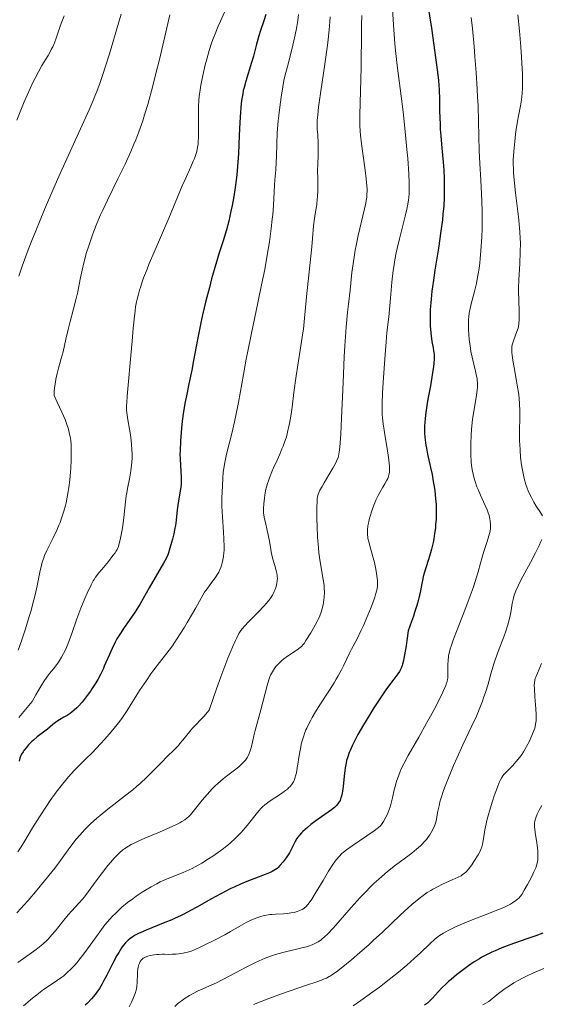
# Model space of a CAD drawing. Units: metres. Extents: x 661330 to 663326, y 4760406 to 4762330.
# Drawn here: x 661726 to 661836, y 4761296 to 4761504 of the extents above; entities that cross this region are included whole.
import ezdxf

# ---------------------------------------------------------------- set-up
doc = ezdxf.new("R2010")
doc.units = ezdxf.units.M
doc.header["$MEASUREMENT"] = 0
doc.layers.add('Curva de nivel directora', color=30, linetype='Continuous', lineweight=30)
doc.layers.add('Curva de nivel intermedia', color=30, linetype='Continuous', lineweight=0)

msp = doc.modelspace()

# ---------------------------------------------------------------- linework, layer by layer
at = {"layer": 'Curva de nivel directora', "color": 30, "linetype": 'Continuous', "lineweight": 30, "flags": 128}
for points, elevation in [([(661811.96, 4761510.14), (661813.18, 4761502.23), (661813.72, 4761498.64), (661814.29, 4761494.48), (661814.54, 4761492.4), (661814.65, 4761491.23), (661814.8, 4761489.22), (661814.87, 4761487.19), (661814.91, 4761484.67), (661814.94, 4761483.46), (661815, 4761481.83), (661815.05, 4761480.96), (661815.15, 4761479.53), (661815.38, 4761476.94), (661815.66, 4761474.01), (661815.79, 4761472.33), (661815.88, 4761470.5), (661815.9, 4761469.54), (661815.9, 4761467.5), (661815.87, 4761466.43), (661815.78, 4761464.77), (661815.63, 4761463.04), (661815.51, 4761461.85), (661815.2, 4761459.44), (661814.66, 4761455.81), (661813.92, 4761451.2), (661813.6, 4761449.1), (661813.4, 4761447.66), (661813.29, 4761446.76), (661813.11, 4761445.1), (661813.04, 4761444.34), (661812.94, 4761442.92), (661812.9, 4761441.64), (661812.89, 4761440.86)], 1625), ([(661778.24, 4761505.16), (661777.81, 4761503.81), (661777.14, 4761501.75), (661776.8, 4761500.63)], 1600), ([(661776.8, 4761500.63), (661776.3, 4761498.84), (661775.62, 4761496.31), (661775.24, 4761495.01), (661774.02, 4761491.08), (661773.66, 4761489.75), (661773.5, 4761489.07), (661773.37, 4761488.39), (661773.14, 4761487), (661772.97, 4761485.54), (661772.89, 4761484.52), (661772.76, 4761482.34), (661772.64, 4761479.64), (661772.48, 4761475.84), (661772.36, 4761473.98), (661772.29, 4761473.07), (661772.12, 4761471.34), (661771.92, 4761469.7), (661771.77, 4761468.66), (661771.47, 4761466.74), (661771.13, 4761464.81), (661770.9, 4761463.65), (661770.43, 4761461.56), (661769.94, 4761459.68), (661769.7, 4761458.81), (661769.32, 4761457.61), (661768.4, 4761454.89), (661767.68, 4761452.5), (661766.82, 4761449.39), (661766.34, 4761447.58), (661765.61, 4761444.71), (661764.91, 4761441.81), (661764.6, 4761440.41), (661764.31, 4761439.07), (661763.81, 4761436.57), (661763, 4761432.12), (661762.62, 4761430.1), (661762.03, 4761427.22), (661761.5, 4761424.69), (661761.25, 4761423.41), (661760.91, 4761421.42), (661760.62, 4761419.33), (661760.46, 4761417.91), (661760.29, 4761416.04), (661760.23, 4761415.13), (661760.15, 4761413.19), (661760.14, 4761412.3), (661760.15, 4761411.47), (661760.22, 4761409.99), (661760.39, 4761407.56), (661760.4, 4761406.51), (661760.37, 4761406.01), (661760.26, 4761405.04), (661759.73, 4761402.16), (661759.54, 4761400.63), (661759.32, 4761398.47), (661759.16, 4761397.33), (661759.06, 4761396.75), (661758.83, 4761395.6), (661758.56, 4761394.48), (661758.38, 4761393.78), (661758.03, 4761392.56), (661757.72, 4761391.6), (661757.56, 4761391.18), (661757.27, 4761390.55), (661756.66, 4761389.4), (661753.63, 4761384.2), (661751.73, 4761380.82), (661751.05, 4761379.7), (661750.68, 4761379.13), (661749.42, 4761377.31), (661748.23, 4761375.61), (661747.64, 4761374.74), (661746.83, 4761373.42), (661746.47, 4761372.75), (661745.81, 4761371.43), (661745.23, 4761370.13), (661744.52, 4761368.45), (661744.17, 4761367.65), (661743.9, 4761367.06), (661743.35, 4761365.93), (661742.78, 4761364.86), (661742.38, 4761364.17), (661741.55, 4761362.86), (661741.23, 4761362.38), (661740.57, 4761361.46), (661739.91, 4761360.61), (661739.47, 4761360.09), (661738.65, 4761359.17), (661738.36, 4761358.88), (661737.82, 4761358.37), (661737.31, 4761357.94), (661736.99, 4761357.7), (661736.36, 4761357.29), (661735.66, 4761356.89), (661734.69, 4761356.33), (661734.16, 4761355.98), (661733.32, 4761355.35), (661732.15, 4761354.4), (661731.59, 4761353.94), (661730.03, 4761352.75)], 1600), ([(661812.89, 4761440.86), (661812.94, 4761439.43), (661812.99, 4761438.7), (661813.13, 4761437.36), (661813.31, 4761436.18), (661813.55, 4761434.82), (661813.65, 4761434.21), (661813.74, 4761433.45), (661813.76, 4761433.08), (661813.77, 4761432.49), (661813.71, 4761431.5), (661813.65, 4761430.91), (661813.44, 4761429.52), (661812.96, 4761426.79), (661812.46, 4761424.02), (661812.23, 4761422.63), (661811.95, 4761420.68), (661811.85, 4761419.79), (661811.8, 4761419.24), (661811.74, 4761418.21), (661811.73, 4761417.73), (661811.74, 4761416.81), (661811.79, 4761415.95), (661811.85, 4761415.38), (661812, 4761414.28), (661812.12, 4761413.65), (661812.38, 4761412.36), (661813, 4761409.58), (661813.32, 4761408.07), (661813.59, 4761406.64), (661813.72, 4761405.89), (661813.89, 4761404.75), (661814.08, 4761402.97), (661814.16, 4761401.76), (661814.19, 4761401.15), (661814.2, 4761400.23), (661814.19, 4761399.31), (661814.16, 4761398.69), (661814.08, 4761397.47), (661814.02, 4761396.86), (661813.87, 4761395.67), (661813.68, 4761394.51), (661813.53, 4761393.77), (661813.21, 4761392.35), (661813, 4761391.61), (661812.57, 4761390.2), (661812, 4761388.41), (661811.73, 4761387.51), (661811.48, 4761386.59), (661811.37, 4761386.11), (661811.18, 4761385.1), (661810.89, 4761383.57), (661810.7, 4761382.68), (661810.31, 4761381.14), (661810.06, 4761380.26), (661809.65, 4761378.96), (661809.41, 4761378.24), (661809, 4761377.09), (661808.25, 4761375.16), (661808.01, 4761373.1), (661807.85, 4761371.94), (661807.54, 4761370.05), (661807.39, 4761369.29), (661807.29, 4761368.85), (661807.09, 4761368.1), (661806.99, 4761367.79), (661806.78, 4761367.25), (661806.57, 4761366.8), (661806.43, 4761366.55), (661806.13, 4761366.09), (661805.28, 4761364.92), (661803.74, 4761362.86), (661802.72, 4761361.39), (661801.07, 4761358.88), (661800.19, 4761357.48), (661798.88, 4761355.32), (661797.69, 4761353.25), (661797.17, 4761352.3), (661796.72, 4761351.42), (661796.46, 4761350.89), (661796.02, 4761349.89), (661795.84, 4761349.43), (661795.53, 4761348.57), (661795.3, 4761347.77), (661795.17, 4761347.25), (661794.98, 4761346.23), (661794.9, 4761345.65), (661794.76, 4761344.47), (661794.56, 4761342.26), (661794.44, 4761341.32), (661794.38, 4761340.92), (661794.22, 4761340.24), (661794.03, 4761339.68), (661793.9, 4761339.37), (661793.59, 4761338.84), (661793.25, 4761338.38), (661793.05, 4761338.16), (661792.72, 4761337.83), (661792.1, 4761337.34), (661789.28, 4761335.43), (661788.77, 4761335.06)], 1625), ([(661730.03, 4761352.75), (661729.26, 4761352.1), (661728.9, 4761351.77), (661728.19, 4761351.05), (661727.68, 4761350.47), (661727.22, 4761349.9), (661727.02, 4761349.62), (661726.7, 4761349.11), (661726.56, 4761348.83), (661726.37, 4761348.3), (661726.19, 4761347.61)], 1600), ([(661788.77, 4761335.06), (661787.75, 4761334.26), (661787.01, 4761333.65), (661786.05, 4761332.79), (661785.79, 4761332.53), (661785.35, 4761332.04), (661785, 4761331.59), (661784.8, 4761331.29), (661784.46, 4761330.7), (661784.1, 4761329.97), (661783.55, 4761328.88), (661783.22, 4761328.28), (661782.82, 4761327.66), (661782.53, 4761327.23), (661781.92, 4761326.41), (661781.23, 4761325.6), (661780.83, 4761325.2), (661780.62, 4761325.02), (661780.27, 4761324.77), (661779.61, 4761324.39), (661779.18, 4761324.18), (661778.1, 4761323.72), (661776.65, 4761323.16), (661774.26, 4761322.23), (661772.93, 4761321.68), (661771.55, 4761321.07), (661770.84, 4761320.75), (661769.78, 4761320.23), (661768.73, 4761319.68), (661766.62, 4761318.51), (661763.81, 4761316.9), (661762.39, 4761316.11), (661760.95, 4761315.35), (661760.23, 4761315), (661759.13, 4761314.49), (661758.4, 4761314.18), (661756.96, 4761313.58), (661752.97, 4761312), (661751.85, 4761311.52), (661751.35, 4761311.28), (661750.67, 4761310.92), (661750.26, 4761310.67), (661749.54, 4761310.17), (661749.22, 4761309.91), (661748.64, 4761309.35), (661748.13, 4761308.74), (661747.82, 4761308.29), (661747.2, 4761307.3), (661746.84, 4761306.67), (661746.11, 4761305.3), (661744.68, 4761302.47), (661744.02, 4761301.21), (661743.71, 4761300.66), (661743.14, 4761299.7), (661742.6, 4761298.89), (661742.24, 4761298.41), (661741.49, 4761297.52), (661740.63, 4761296.62), (661740.15, 4761296.16)], 1625), ([(661836.7, 4761311.38), (661835.23, 4761310.82), (661833.09, 4761310.07), (661829.72, 4761308.89), (661828.08, 4761308.27), (661826.62, 4761307.66), (661825.94, 4761307.36), (661824.67, 4761306.72), (661823.86, 4761306.27), (661823.32, 4761305.96), (661822.24, 4761305.28), (661820.99, 4761304.44), (661819.31, 4761303.21), (661818.5, 4761302.57), (661817.34, 4761301.61), (661816.81, 4761301.14), (661816.31, 4761300.69), (661815.42, 4761299.81), (661814.64, 4761298.99), (661813.39, 4761297.63), (661812.71, 4761296.94), (661812.36, 4761296.62), (661811.76, 4761296.15)], 1650)]:
    msp.add_lwpolyline(points, dxfattribs=dict(at, elevation=elevation))
at = {"layer": 'Curva de nivel intermedia', "color": 30, "linetype": 'Continuous', "lineweight": 0, "flags": 128}
for points, elevation in [([(661804.9, 4761507.34), (661805.25, 4761501.93), (661805.49, 4761499.02), (661805.64, 4761497.51), (661805.99, 4761494.4), (661806.79, 4761487.91), (661807.2, 4761484.61), (661807.73, 4761479.73), (661808.02, 4761476.67), (661808.18, 4761474.78), (661808.41, 4761471.52), (661808.5, 4761469.62), (661808.51, 4761468.81), (661808.49, 4761467.84), (661808.47, 4761467.39), (661808.39, 4761466.53), (661808.32, 4761465.96), (661808.12, 4761464.79), (661807.98, 4761464.09), (661807.63, 4761462.58), (661806.42, 4761457.8), (661805.95, 4761455.8), (661805.75, 4761454.84), (661805.47, 4761453.38), (661805.24, 4761451.89), (661805.13, 4761451.11), (661804.86, 4761448.65), (661804.56, 4761445.27), (661804.41, 4761443.65), (661804.17, 4761441.36), (661803.81, 4761438.06), (661803.62, 4761436.06), (661803.33, 4761432.5), (661802.99, 4761427.51), (661802.87, 4761425.32), (661802.78, 4761423.01), (661802.77, 4761422.04), (661802.81, 4761420.73), (661802.86, 4761420.09), (661803, 4761418.76), (661803.34, 4761416.53), (661803.87, 4761413.49), (661804.09, 4761412.15), (661804.3, 4761410.57), (661804.36, 4761409.76), (661804.37, 4761409.3), (661804.36, 4761409.03), (661804.31, 4761408.52), (661804.22, 4761408.01), (661804.15, 4761407.76), (661803.97, 4761407.26), (661803.81, 4761406.9), (661803.38, 4761406.11), (661802.96, 4761405.41), (661802.32, 4761404.31), (661801.98, 4761403.7), (661801.47, 4761402.7), (661801.23, 4761402.16), (661801.01, 4761401.61), (661800.6, 4761400.46), (661800.26, 4761399.32), (661800.07, 4761398.58), (661799.96, 4761398.11), (661799.79, 4761397.25), (661799.69, 4761396.43), (661799.67, 4761396.06), (661799.68, 4761395.37), (661799.74, 4761394.91), (661799.79, 4761394.6), (661799.95, 4761393.92), (661800.32, 4761392.58), (661800.91, 4761390.56), (661801.17, 4761389.54), (661801.48, 4761388.12)], 1620), ([(661735.7, 4761504.86), (661734.89, 4761502.64), (661734.02, 4761500.15), (661733.66, 4761499.18), (661733.28, 4761498.29), (661733.06, 4761497.86), (661732.83, 4761497.42), (661732.3, 4761496.5), (661731.01, 4761494.37), (661730.26, 4761493.07), (661729.55, 4761491.72), (661729.16, 4761490.92), (661728.5, 4761489.5), (661727.29, 4761486.71), (661725.74, 4761482.87)], 1580), ([(661747.76, 4761505.21), (661747.15, 4761503.29), (661745.23, 4761496.83), (661744.38, 4761494.05), (661743.94, 4761492.72), (661743.28, 4761490.77), (661742.57, 4761488.87), (661742.2, 4761487.93), (661741.82, 4761487), (661740.98, 4761485.05), (661737.3, 4761477), (661734.87, 4761471.6), (661733.55, 4761468.6), (661731.56, 4761463.99), (661729.69, 4761459.52), (661728.86, 4761457.44), (661728.12, 4761455.5), (661726.85, 4761452.02), (661726.12, 4761449.95)], 1585), ([(661757.97, 4761505.05), (661755.87, 4761495.91), (661755, 4761492.37), (661754.42, 4761490.11), (661753.34, 4761486.17), (661752.68, 4761483.94), (661752.27, 4761482.7), (661752, 4761481.93), (661751.44, 4761480.4), (661750.79, 4761478.72), (661750.41, 4761477.79), (661749.76, 4761476.26), (661748.54, 4761473.58), (661747.02, 4761470.44), (661744.84, 4761465.98), (661743.84, 4761463.88), (661743.4, 4761462.89), (661742.62, 4761461.07), (661741.96, 4761459.43), (661741.58, 4761458.42), (661740.94, 4761456.58), (661740.36, 4761454.71), (661740.03, 4761453.53), (661739.84, 4761452.76), (661739.48, 4761451.19), (661739.1, 4761449.32), (661738.56, 4761446.65), (661738.24, 4761445.24), (661737.69, 4761443.04), (661736.9, 4761440.1), (661736.54, 4761438.69), (661736.07, 4761436.68), (661735.46, 4761434.01), (661735.09, 4761432.58), (661734.5, 4761430.5), (661734.21, 4761429.38), (661733.95, 4761428.21), (661733.84, 4761427.61), (661733.67, 4761426.37), (661733.61, 4761425.73), (661733.58, 4761424.75), (661734.24, 4761423.39), (661735.23, 4761421.23), (661735.9, 4761419.67), (661736.2, 4761418.87), (661736.59, 4761417.65), (661736.86, 4761416.62), (661736.96, 4761416.1), (661737.08, 4761415.28), (661737.16, 4761414.33), (661737.18, 4761413.78), (661737.19, 4761412.07), (661737.17, 4761411.09), (661737.09, 4761409.49), (661736.96, 4761407.79), (661736.88, 4761406.92), (661736.68, 4761405.34), (661736.56, 4761404.54), (661736.34, 4761403.34), (661736.09, 4761402.13), (661735.95, 4761401.53), (661735.63, 4761400.34), (661735.45, 4761399.75), (661735.16, 4761398.87), (661734.83, 4761398.01), (661734.6, 4761397.44), (661734.12, 4761396.33), (661733.38, 4761394.77)], 1590), ([(661769.56, 4761505.59), (661768.68, 4761503.71), (661768.22, 4761502.68), (661767.53, 4761501.04), (661767.2, 4761500.19), (661766.88, 4761499.31), (661766.29, 4761497.51), (661765.77, 4761495.7), (661765.46, 4761494.51), (661764.93, 4761492.25), (661764.53, 4761490.2), (661764.37, 4761489.23), (661764.19, 4761487.8), (661764.13, 4761487.09), (661764.04, 4761485.65), (661764.02, 4761484.91), (661764.01, 4761483.4)], 1595), ([(661785.16, 4761505.12), (661784.98, 4761503.86), (661784.78, 4761502.61), (661784.63, 4761501.8), (661784.31, 4761500.23), (661783.79, 4761498.01), (661782.8, 4761494.18), (661782.29, 4761492.13), (661782.08, 4761491.2), (661781.81, 4761489.84), (661781.46, 4761487.72), (661781.17, 4761485.56), (661781.04, 4761484.42), (661780.86, 4761482.68), (661780.67, 4761480.13), (661780.56, 4761477.84), (661780.49, 4761475.19), (661780.45, 4761474.01)], 1605), ([(661798.54, 4761504.93), (661798.46, 4761502.88), (661798.43, 4761501.74), (661798.41, 4761499.63), (661798.39, 4761496.06), (661798.36, 4761493.94), (661798.1, 4761483.94), (661798.1, 4761481.73), (661798.15, 4761480.51), (661798.21, 4761479.71), (661798.43, 4761477.87), (661799.21, 4761472.3), (661799.43, 4761470.49), (661799.51, 4761469.69), (661799.6, 4761468.33), (661799.6, 4761467.74), (661799.59, 4761467.36), (661799.53, 4761466.63), (661799.42, 4761465.89), (661799.32, 4761465.36), (661799.05, 4761464.14), (661797.74, 4761458.48), (661797.3, 4761456.4), (661797.11, 4761455.39), (661796.94, 4761454.41), (661796.65, 4761452.55), (661796.43, 4761450.73), (661796.01, 4761446.96), (661795.67, 4761444.06)], 1615), ([(661831.44, 4761505.08), (661831.78, 4761501.65), (661832.05, 4761498.29), (661832.19, 4761496.19), (661832.27, 4761494.88), (661832.38, 4761492.57), (661832.41, 4761491.48), (661832.42, 4761489.74), (661832.36, 4761488.44), (661832.29, 4761487.77), (661832.12, 4761486.66), (661831.89, 4761485.51), (661831.54, 4761483.75), (661831.35, 4761482.64), (661831.09, 4761480.85), (661830.96, 4761479.87), (661830.78, 4761478.36), (661830.57, 4761476.2), (661830.47, 4761474.5), (661830.46, 4761473.69), (661830.49, 4761472.43), (661830.52, 4761471.76), (661830.65, 4761470.25), (661830.95, 4761467.53), (661831.44, 4761463.57), (661831.65, 4761461.72), (661831.8, 4761460.08), (661831.86, 4761459.32), (661831.93, 4761457.88), (661831.95, 4761456.95), (661831.92, 4761455.01), (661831.81, 4761452.6), (661831.63, 4761449.17), (661831.58, 4761447.46), (661831.58, 4761446.63), (661831.6, 4761445.05), (661831.69, 4761442.3), (661831.71, 4761441.21), (661831.71, 4761440.75), (661831.66, 4761439.97), (661831.56, 4761439.35), (661831.47, 4761438.98), (661831.24, 4761438.27), (661830.57, 4761436.53), (661830.29, 4761435.68), (661830.18, 4761435.19), (661830.14, 4761434.94), (661830.12, 4761434.53), (661830.15, 4761433.78), (661830.2, 4761433.31), (661830.37, 4761432.16), (661830.65, 4761430.64), (661831.09, 4761428.23), (661831.31, 4761426.94), (661831.6, 4761424.99), (661831.7, 4761424.04), (661831.77, 4761423.13), (661831.84, 4761421.41), (661831.84, 4761419.77), (661831.79, 4761417.66), (661831.78, 4761416.59), (661831.79, 4761415.15), (661831.82, 4761414.42), (661831.88, 4761413.33), (661832.01, 4761411.71), (661832.2, 4761410.14), (661832.32, 4761409.39), (661832.46, 4761408.66), (661832.77, 4761407.28), (661833.14, 4761406), (661833.42, 4761405.2), (661833.62, 4761404.69), (661834.04, 4761403.73), (661834.29, 4761403.22), (661834.81, 4761402.27), (661835.32, 4761401.42), (661836.19, 4761400.07), (661836.61, 4761399.37)], 1635), ([(661791.81, 4761504.63), (661791.75, 4761503.59), (661791.6, 4761501.88), (661791.38, 4761499.85), (661791.24, 4761498.69), (661790.67, 4761494.64), (661789.84, 4761488.96), (661789.5, 4761486.56), (661789.38, 4761485.56), (661789.2, 4761483.95), (661789.11, 4761482.74), (661789.09, 4761482.08), (661789.11, 4761480.96), (661789.19, 4761479.73), (661789.29, 4761477.99), (661789.31, 4761477.07), (661789.27, 4761475.59), (661789.19, 4761473.44), (661789.17, 4761472.27), (661789.19, 4761470.42), (661789.21, 4761468.74), (661789.2, 4761467.91), (661789.16, 4761466.72), (661789.11, 4761466.16), (661788.98, 4761465.08), (661788.66, 4761463.07), (661788.5, 4761462.08), (661788.34, 4761460.53), (661788.11, 4761457.88), (661787.95, 4761456.1), (661786.86, 4761445.56), (661786.37, 4761440.33), (661786.19, 4761438.77), (661786.08, 4761437.95), (661785.66, 4761435.26), (661784.99, 4761431.16), (661784.65, 4761428.92), (661784.19, 4761425.4), (661783.79, 4761422.31), (661783.58, 4761420.86), (661783.24, 4761418.85), (661783.05, 4761417.95), (661782.92, 4761417.39), (661782.65, 4761416.34), (661782.51, 4761415.85), (661782.2, 4761414.92), (661781.88, 4761414.05), (661781.66, 4761413.49), (661781.18, 4761412.38), (661780.61, 4761411.14), (661779.85, 4761409.48), (661779.49, 4761408.65), (661778.99, 4761407.41), (661778.78, 4761406.79), (661778.59, 4761406.17), (661778.28, 4761404.98), (661778.06, 4761403.84), (661777.96, 4761403.14), (661777.81, 4761401.91), (661777.75, 4761400.95), (661777.75, 4761400.53), (661777.78, 4761399.95), (661777.81, 4761399.66), (661777.92, 4761399.04), (661778.16, 4761397.95), (661778.56, 4761396.28), (661778.75, 4761395.39), (661778.99, 4761394.05), (661779.3, 4761392.25), (661779.48, 4761391.35), (661779.82, 4761390.02), (661780.28, 4761388.42), (661780.46, 4761387.75), (661780.62, 4761386.95), (661780.67, 4761386.5), (661780.68, 4761386.23), (661780.64, 4761385.68), (661780.55, 4761385.08), (661780.48, 4761384.76), (661780.34, 4761384.24), (661780.15, 4761383.7), (661780.03, 4761383.42), (661779.78, 4761382.91), (661779.63, 4761382.65), (661779.37, 4761382.23), (661778.89, 4761381.56), (661778.28, 4761380.82), (661777.92, 4761380.41), (661776.62, 4761379.05), (661774.68, 4761377.09), (661773.76, 4761376.11), (661773.25, 4761375.53), (661772.99, 4761375.18), (661772.58, 4761374.53), (661772.1, 4761373.64), (661771.83, 4761373.09)], 1610), ([(661821.56, 4761504.52), (661821.83, 4761502.2), (661822.2, 4761498.4), (661822.38, 4761496.27), (661822.64, 4761492.89), (661822.86, 4761489.4), (661822.94, 4761487.66), (661823.02, 4761485.93), (661823.13, 4761482.56), (661823.29, 4761476.39), (661823.39, 4761473.69), (661823.59, 4761470.18), (661823.77, 4761467.3), (661823.85, 4761465.84), (661823.91, 4761463.5), (661823.91, 4761462.37), (661823.87, 4761459.99), (661823.8, 4761458.15), (661823.62, 4761455.38), (661823.47, 4761453.61), (661823.38, 4761452.76), (661823.23, 4761451.55), (661823.06, 4761450.42), (661822.94, 4761449.72), (661822.69, 4761448.42), (661822.29, 4761446.73), (661821.58, 4761444.1), (661821.27, 4761442.77), (661821.16, 4761442.18), (661821.05, 4761441.32), (661821.01, 4761440.88), (661820.98, 4761439.94), (661821.02, 4761438.51), (661821.06, 4761437.74), (661821.17, 4761436.52), (661821.33, 4761435.28), (661821.42, 4761434.66), (661821.53, 4761434.05), (661821.78, 4761432.87), (661822.51, 4761429.9), (661822.73, 4761428.87), (661822.82, 4761428.33), (661822.86, 4761428.01), (661822.9, 4761427.4), (661822.9, 4761426.78), (661822.89, 4761426.44), (661822.84, 4761425.88), (661822.7, 4761424.84), (661822.19, 4761421.83), (661821.89, 4761419.75), (661821.66, 4761417.56), (661821.57, 4761416.39), (661821.48, 4761414.6), (661821.47, 4761412.83), (661821.5, 4761411.98), (661821.55, 4761411.16), (661821.6, 4761410.63), (661821.74, 4761409.6), (661821.82, 4761409.11), (661822.01, 4761408.16)], 1630), ([(661764.01, 4761483.4), (661764.03, 4761480.49), (661764.02, 4761479.23), (661763.98, 4761478.26), (661763.95, 4761477.81), (661763.86, 4761477.18), (661763.67, 4761476.26), (661763.53, 4761475.79), (661763.18, 4761474.78), (661762.95, 4761474.22), (661762.43, 4761472.99), (661761.22, 4761470.33), (661760.62, 4761468.98), (661757.76, 4761462.14), (661754.66, 4761455), (661753.64, 4761452.58), (661753.18, 4761451.44), (661752.47, 4761449.61), (661752.17, 4761448.77), (661751.78, 4761447.57), (661751.6, 4761447), (661751.3, 4761445.89), (661751.1, 4761445.07), (661750.99, 4761444.53), (661750.78, 4761443.44), (661750.66, 4761442.6), (661750.45, 4761440.86), (661750.28, 4761438.99), (661750.06, 4761436.25), (661749.94, 4761434.76), (661748.99, 4761424.63), (661748.89, 4761423.24), (661748.87, 4761422.68), (661748.88, 4761421.71), (661748.93, 4761421.08), (661749.15, 4761419.63), (661749.49, 4761417.63), (661749.67, 4761416.45), (661749.9, 4761414.56), (661750, 4761413.26), (661750.03, 4761412.61), (661750.04, 4761411.64), (661749.99, 4761410.7), (661749.94, 4761410.09), (661749.8, 4761408.89), (661749.51, 4761407.21), (661749.08, 4761405.16), (661748.9, 4761404.23), (661748.79, 4761403.58), (661748.62, 4761402.37), (661748.32, 4761399.01), (661748.09, 4761397.24), (661747.9, 4761396.08), (661747.61, 4761394.65), (661747.47, 4761394.03), (661747.25, 4761393.25), (661747.13, 4761392.91), (661746.85, 4761392.28), (661746.61, 4761391.88), (661746.44, 4761391.6), (661746, 4761390.99), (661745.04, 4761389.78), (661743.62, 4761388.08), (661743, 4761387.34), (661742.34, 4761386.48), (661742.01, 4761385.98), (661741.8, 4761385.64), (661741.38, 4761384.83), (661740.53, 4761383.07), (661740.03, 4761381.93), (661739.22, 4761379.93), (661738.38, 4761377.63), (661737.3, 4761374.55), (661736.82, 4761373.21), (661736.18, 4761371.63), (661735.81, 4761370.81), (661735.59, 4761370.35), (661735.16, 4761369.56), (661734.74, 4761368.87), (661734.52, 4761368.53), (661734.15, 4761368.01), (661733.44, 4761367.13), (661732.59, 4761366.1), (661732.05, 4761365.38), (661731.4, 4761364.43), (661731.03, 4761363.86), (661730.2, 4761362.48), (661729.73, 4761361.65), (661728.95, 4761360.23), (661727.16, 4761358.1), (661726.13, 4761356.84)], 1595), ([(661780.45, 4761474.01), (661780.34, 4761472.38), (661780.17, 4761470.24), (661780.08, 4761469.1), (661779.85, 4761464.81), (661779.71, 4761462.97), (661779.61, 4761461.95), (661779.38, 4761459.96), (661779.24, 4761458.88), (661779, 4761457.17), (661778.55, 4761454.38), (661778.01, 4761451.34), (661777.71, 4761449.74), (661777.37, 4761448.08), (661776.65, 4761444.64), (661775.14, 4761437.56), (661774.43, 4761434.11), (661774.11, 4761432.44), (661773.53, 4761429.23), (661772.47, 4761423.29), (661771.92, 4761420.54), (661771.64, 4761419.23), (661771.05, 4761416.72), (661769.97, 4761412.37), (661769.58, 4761410.6), (661769.43, 4761409.83), (661769.25, 4761408.51), (661769.16, 4761407.42), (661769.1, 4761405.67), (661768.97, 4761403.15), (661768.96, 4761402.06), (661768.97, 4761401.42), (661769.09, 4761399.16), (661769.33, 4761395.92), (661769.42, 4761394.5), (661769.47, 4761392.88), (661769.45, 4761392.07), (661769.42, 4761391.62), (661769.33, 4761390.82), (661769.12, 4761389.72), (661768.98, 4761389.2), (661768.74, 4761388.46), (661768.49, 4761387.84), (661768.34, 4761387.53), (661768.07, 4761387.06), (661767.56, 4761386.29), (661766.89, 4761385.39), (661765.85, 4761384.01), (661765.33, 4761383.25), (661764.58, 4761382), (661763.46, 4761379.99), (661762.77, 4761378.78), (661761.67, 4761376.91), (661761.08, 4761375.93), (661760.17, 4761374.47), (661758.9, 4761372.53), (661758.53, 4761371.99), (661757.84, 4761371.06), (661755.8, 4761368.46), (661754.65, 4761366.93), (661754.02, 4761366.06), (661753.04, 4761364.67), (661751.61, 4761362.52), (661748.97, 4761358.29), (661747.99, 4761356.84), (661747.46, 4761356.1), (661746.88, 4761355.35), (661745.63, 4761353.81), (661744.3, 4761352.27), (661743.39, 4761351.27), (661741.58, 4761349.39), (661740.29, 4761348.11), (661738.63, 4761346.48), (661737.82, 4761345.65), (661736.58, 4761344.31), (661735.96, 4761343.58), (661735.32, 4761342.8), (661734.04, 4761341.13), (661732.78, 4761339.36), (661731.97, 4761338.17), (661730.47, 4761335.87), (661729.04, 4761333.55), (661727.41, 4761330.85), (661726.65, 4761329.6), (661725.95, 4761328.52)], 1605), ([(661795.67, 4761444.06), (661795.49, 4761442.33), (661795.21, 4761439.21), (661794.94, 4761435.27), (661794.81, 4761432.92), (661794.57, 4761427.51), (661794.25, 4761419.96), (661794.06, 4761416.6), (661793.85, 4761413.86), (661793.73, 4761412.8), (661793.61, 4761411.99), (661793.54, 4761411.68), (661793.19, 4761410.92), (661792.93, 4761410.42), (661792.4, 4761409.42), (661791.57, 4761408), (661790.54, 4761406.31), (661790.11, 4761405.6), (661789.67, 4761404.81), (661789.5, 4761404.45), (661789.3, 4761403.92), (661789.16, 4761403.34), (661789.11, 4761403.02), (661789.05, 4761402.49), (661789, 4761401.14), (661789.01, 4761398.65), (661789.05, 4761397.2), (661789.16, 4761394.9), (661789.33, 4761392.64), (661789.43, 4761391.58), (661789.55, 4761390.59), (661789.83, 4761388.82), (661790.35, 4761385.95), (661790.53, 4761384.77), (661790.58, 4761384.22), (661790.62, 4761383.19), (661790.58, 4761382.25), (661790.51, 4761381.66), (661790.32, 4761380.58), (661790.07, 4761379.57), (661789.91, 4761379.08), (661789.63, 4761378.32), (661789.27, 4761377.52), (661789.06, 4761377.08), (661788.3, 4761375.68), (661787.75, 4761374.73), (661786.71, 4761373.08), (661786.31, 4761372.49), (661786.12, 4761372.25), (661785.76, 4761371.85), (661785.5, 4761371.61), (661784.87, 4761371.14), (661782.79, 4761369.76), (661782.06, 4761369.22), (661781.72, 4761368.95), (661781.41, 4761368.68), (661780.85, 4761368.12), (661780.37, 4761367.57), (661780.09, 4761367.21), (661779.63, 4761366.5), (661779.27, 4761365.81), (661779.1, 4761365.44), (661778.87, 4761364.82), (661778.52, 4761363.63), (661777.2, 4761358.45), (661775.99, 4761354.11), (661775.73, 4761352.97), (661775.45, 4761351.63), (661775.31, 4761351), (661775.09, 4761350.21), (661774.97, 4761349.83), (661774.75, 4761349.28), (661774.51, 4761348.76), (661774.38, 4761348.51), (661774.11, 4761348.07), (661773.95, 4761347.86), (661773.69, 4761347.54), (661773.21, 4761347.04), (661772.59, 4761346.49), (661772.22, 4761346.19), (661771.35, 4761345.53), (661769.98, 4761344.5), (661769.24, 4761343.91), (661768.09, 4761342.93), (661767.52, 4761342.39), (661766.96, 4761341.82), (661765.86, 4761340.62), (661764.84, 4761339.42), (661763.18, 4761337.35), (661762.34, 4761336.35), (661761.91, 4761335.9), (661761.66, 4761335.67), (661761.15, 4761335.28), (661760.53, 4761334.88), (661760.13, 4761334.66), (661759.4, 4761334.28), (661757.88, 4761333.58), (661755.78, 4761332.68), (661752.7, 4761331.37), (661751.32, 4761330.76), (661750.31, 4761330.28)], 1615), ([(661822.01, 4761408.16), (661822.24, 4761407.25), (661822.42, 4761406.66), (661822.8, 4761405.53), (661823.04, 4761404.91), (661823.55, 4761403.73), (661824.54, 4761401.59), (661824.94, 4761400.66), (661825.1, 4761400.23), (661825.35, 4761399.44), (661825.52, 4761398.74), (661825.59, 4761398.33), (661825.66, 4761397.58), (661825.67, 4761396.94), (661825.64, 4761396.63), (661825.56, 4761396.12), (661825.32, 4761395.19), (661824.93, 4761393.95), (661824.26, 4761391.87), (661823.91, 4761390.69), (661823.55, 4761389.43), (661823.02, 4761387.55), (661822.7, 4761386.47), (661822.11, 4761384.63), (661821.76, 4761383.6), (661821.35, 4761382.48), (661820.46, 4761380.08), (661818.62, 4761375.32), (661817.88, 4761373.36), (661817.35, 4761371.89), (661817.16, 4761371.32), (661816.9, 4761370.4), (661816.8, 4761369.91), (661816.76, 4761369.61), (661816.71, 4761369.02), (661816.68, 4761367.92), (661816.67, 4761366.39), (661816.66, 4761365.69), (661816.62, 4761365.13), (661816.58, 4761364.85), (661816.49, 4761364.41), (661816.33, 4761363.9), (661816.22, 4761363.61), (661815.76, 4761362.53), (661815.44, 4761361.85), (661815.05, 4761361.06), (661814.09, 4761359.2), (661812.97, 4761357.1), (661812.16, 4761355.63), (661810.54, 4761352.71), (661808.31, 4761348.81), (661807.38, 4761347.08), (661806.84, 4761345.99), (661806.6, 4761345.46), (661806.28, 4761344.69), (661806.01, 4761343.94), (661805.85, 4761343.45), (661805.58, 4761342.5), (661805.36, 4761341.6), (661804.99, 4761339.91), (661804.72, 4761338.75), (661804.56, 4761338.21), (661804.2, 4761337.21), (661803.82, 4761336.32), (661803.56, 4761335.8), (661803.08, 4761334.93), (661802.79, 4761334.48), (661802.65, 4761334.29), (661802.43, 4761334.02), (661802.01, 4761333.62), (661801.75, 4761333.41), (661801.08, 4761332.92), (661796.46, 4761329.8), (661795.27, 4761328.94), (661794.66, 4761328.44), (661794.31, 4761328.13), (661793.71, 4761327.53), (661793.16, 4761326.88), (661792.87, 4761326.51), (661792.4, 4761325.82), (661791.5, 4761324.41), (661790.34, 4761322.47), (661788.68, 4761319.71), (661787.96, 4761318.56), (661787.38, 4761317.72), (661787.13, 4761317.4), (661786.7, 4761316.92), (661786.44, 4761316.69), (661786.26, 4761316.57), (661785.89, 4761316.35), (661785.24, 4761316.06), (661784.86, 4761315.93), (661784.25, 4761315.75), (661783.56, 4761315.61), (661783.19, 4761315.55), (661782.8, 4761315.51), (661781.99, 4761315.45), (661780.31, 4761315.38), (661779.5, 4761315.32), (661779.11, 4761315.28), (661778.37, 4761315.17)], 1630), ([(661733.38, 4761394.77), (661732.45, 4761392.9), (661732.06, 4761392.08), (661731.58, 4761391.02), (661731.39, 4761390.53), (661731.07, 4761389.6), (661730.89, 4761388.96), (661730.56, 4761387.52), (661729.98, 4761384.6), (661729.57, 4761382.74), (661729.03, 4761380.61), (661728.71, 4761379.43), (661728.34, 4761378.18), (661727.52, 4761375.53), (661726.62, 4761372.82), (661726.02, 4761371.07)], 1590), ([(661836.29, 4761393.97), (661835.94, 4761393.16), (661835.46, 4761392.17), (661835.17, 4761391.59), (661834.06, 4761389.55), (661832.45, 4761386.59), (661831.75, 4761385.24), (661831.47, 4761384.64), (661831.01, 4761383.58), (661830.68, 4761382.64), (661830.52, 4761382.05), (661830.26, 4761380.88), (661830.1, 4761379.93), (661829.85, 4761378.54), (661829.69, 4761377.79), (661829.39, 4761376.59), (661829.2, 4761375.95), (661828.98, 4761375.28), (661828.46, 4761373.88), (661827.25, 4761370.76), (661826.65, 4761369.04), (661826.37, 4761368.15), (661825.82, 4761366.29), (661825.07, 4761363.68), (661824.65, 4761362.34), (661824.19, 4761360.97), (661823.94, 4761360.28), (661823.54, 4761359.24), (661822.67, 4761357.14), (661821.72, 4761355.06), (661819.84, 4761351.1), (661818.6, 4761348.4), (661817.87, 4761346.74), (661817.42, 4761345.7), (661816.63, 4761343.78), (661815.96, 4761342.03), (661815.67, 4761341.23), (661815.29, 4761340.09), (661814.99, 4761339.03), (661814.86, 4761338.52), (661814.57, 4761337.09), (661814.36, 4761335.91), (661814.24, 4761335.35), (661814.02, 4761334.53), (661813.88, 4761334.13), (661813.54, 4761333.34), (661813.13, 4761332.58), (661812.82, 4761332.09), (661812.6, 4761331.77), (661812.13, 4761331.14), (661811.61, 4761330.54), (661811.33, 4761330.23), (661810.87, 4761329.77), (661810.05, 4761329.04), (661809.06, 4761328.24), (661808.49, 4761327.81), (661805.62, 4761325.7), (661803.92, 4761324.36), (661802.7, 4761323.34), (661802.07, 4761322.78), (661801.11, 4761321.89), (661800.13, 4761320.93), (661799.47, 4761320.25), (661798.16, 4761318.86), (661796.24, 4761316.74), (661793.96, 4761314.13), (661793, 4761313.04), (661792.37, 4761312.34), (661791.34, 4761311.25), (661790.55, 4761310.48), (661790.1, 4761310.1), (661789.82, 4761309.89), (661789.3, 4761309.54), (661788.75, 4761309.24), (661788.47, 4761309.1), (661788.01, 4761308.9), (661787.25, 4761308.63), (661786.82, 4761308.49), (661785.85, 4761308.23), (661782.13, 4761307.36), (661780.77, 4761306.99), (661780.1, 4761306.78), (661779.43, 4761306.56), (661778.12, 4761306.07), (661776.81, 4761305.5), (661775.93, 4761305.09), (661774.08, 4761304.17), (661771.87, 4761303.02), (661769.03, 4761301.52), (661767.81, 4761300.91), (661766.36, 4761300.24), (661764.79, 4761299.57), (661763.99, 4761299.19), (661762.79, 4761298.56), (661762.16, 4761298.2), (661761.23, 4761297.63), (661760.36, 4761297.04), (661759.98, 4761296.76), (661759.63, 4761296.48), (661759.05, 4761295.92)], 1635), ([(661836.47, 4761394.42), (661836.29, 4761393.97)], 1635), ([(661801.48, 4761388.12), (661801.62, 4761387.25), (661801.7, 4761386.71), (661801.8, 4761385.74), (661801.83, 4761385.17), (661801.83, 4761384.9), (661801.8, 4761384.47), (661801.68, 4761383.73), (661801.42, 4761382.8), (661801.24, 4761382.23), (661801.01, 4761381.58), (661800.44, 4761380.09), (661799.77, 4761378.45), (661798.83, 4761376.26), (661798.37, 4761375.25), (661797.44, 4761373.33), (661796.36, 4761371.24), (661795.86, 4761370.25), (661795.35, 4761369.22), (661794.62, 4761367.74), (661794.2, 4761366.93), (661793.49, 4761365.62), (661793.08, 4761364.92), (661792.64, 4761364.18), (661791.67, 4761362.62), (661789.66, 4761359.49), (661788.76, 4761358.07), (661788.02, 4761356.83), (661787.71, 4761356.28), (661787.17, 4761355.25), (661786.88, 4761354.63), (661786.7, 4761354.22), (661786.39, 4761353.44), (661786.24, 4761353), (661785.97, 4761352.11), (661785.74, 4761351.2), (661785.61, 4761350.58), (661785.38, 4761349.27), (661784.89, 4761346.16), (661784.71, 4761345.2), (661784.6, 4761344.76), (661784.4, 4761344.05), (661784.28, 4761343.73), (661784.07, 4761343.28), (661783.81, 4761342.85), (661783.67, 4761342.65), (661783.32, 4761342.25), (661783.13, 4761342.05), (661782.8, 4761341.75), (661782.43, 4761341.45), (661781.58, 4761340.84), (661778.98, 4761339.14), (661778.33, 4761338.67), (661778.05, 4761338.44), (661777.54, 4761337.97), (661777.21, 4761337.63), (661776.49, 4761336.79), (661774.29, 4761334.07), (661773.45, 4761333.09), (661773.03, 4761332.62), (661772.18, 4761331.73), (661771.75, 4761331.31), (661770.84, 4761330.49), (661770.2, 4761329.94), (661768.75, 4761328.82), (661767.06, 4761327.63), (661766.15, 4761327.03), (661764.76, 4761326.15), (661763.37, 4761325.35), (661762.7, 4761325), (661762.05, 4761324.68), (661760.81, 4761324.12), (661757.42, 4761322.8), (661756.47, 4761322.38), (661755.99, 4761322.16), (661755.25, 4761321.79), (661754.09, 4761321.15), (661752.84, 4761320.41), (661752.16, 4761319.98), (661750.86, 4761319.13), (661750.17, 4761318.63), (661749.07, 4761317.79), (661747.89, 4761316.81), (661747.28, 4761316.25), (661746.43, 4761315.44), (661745.99, 4761315), (661745.32, 4761314.29), (661744.28, 4761313.13), (661742.86, 4761311.11), (661740.65, 4761308.04), (661740.07, 4761307.26), (661739.1, 4761306.01), (661738.34, 4761305.09), (661737.92, 4761304.61), (661737.22, 4761303.88), (661736.22, 4761302.92), (661735.6, 4761302.39), (661735.18, 4761302.06), (661734.28, 4761301.42), (661732.54, 4761300.27), (661731.36, 4761299.45)], 1620), ([(661771.83, 4761373.09), (661771.21, 4761371.71), (661770.86, 4761370.86), (661770.26, 4761369.36), (661768.78, 4761365.43), (661767.87, 4761362.92), (661766.27, 4761358.4), (661765.93, 4761357.94), (661765.17, 4761357.04), (661762.79, 4761354.57), (661762.46, 4761354.19), (661761.85, 4761353.47), (661760.75, 4761352.05), (661760.14, 4761351.33), (661759.8, 4761350.96), (661759.05, 4761350.18), (661757.32, 4761348.46), (661756.36, 4761347.51), (661754.29, 4761345.37), (661753.09, 4761344.18), (661751.74, 4761342.93), (661750.98, 4761342.27), (661750.18, 4761341.6), (661748.45, 4761340.23), (661744.9, 4761337.48), (661743.28, 4761336.19), (661742.56, 4761335.58), (661741.27, 4761334.42), (661740.16, 4761333.32), (661739.49, 4761332.6), (661739.06, 4761332.12), (661738.25, 4761331.15), (661736.92, 4761329.4), (661734.91, 4761326.7), (661733.7, 4761325.1), (661731.54, 4761322.39), (661730.01, 4761320.53), (661728.07, 4761318.25), (661727.22, 4761317.28), (661726.65, 4761316.65), (661725.69, 4761315.62)], 1610), ([(661836.43, 4761368.27), (661836.06, 4761367.36), (661835.4, 4761365.85), (661835.19, 4761365.33), (661835.11, 4761365.08), (661835.01, 4761364.71), (661834.92, 4761364.1), (661834.9, 4761363.75), (661834.91, 4761362.9), (661835.02, 4761361.19), (661835.21, 4761358.64), (661835.28, 4761357.5), (661835.29, 4761356.57), (661835.28, 4761356.17), (661835.18, 4761355.43), (661835.08, 4761354.95), (661834.98, 4761354.62), (661834.73, 4761353.89), (661834.19, 4761352.58), (661833.85, 4761351.84), (661833.27, 4761350.7), (661832.6, 4761349.57), (661832.23, 4761349.03), (661831.85, 4761348.51), (661831.06, 4761347.54), (661830.28, 4761346.68), (661828.92, 4761345.28), (661828.48, 4761344.79), (661828.29, 4761344.56), (661828.04, 4761344.19), (661827.69, 4761343.55), (661827.51, 4761343.15), (661827.11, 4761342.15), (661826.46, 4761340.3), (661826.1, 4761339.23), (661825.58, 4761337.56), (661825.1, 4761335.91), (661824.9, 4761335.14), (661824.74, 4761334.43), (661824.48, 4761333.18), (661824.17, 4761331.23), (661824.05, 4761330.48), (661823.98, 4761330.15), (661823.82, 4761329.56), (661823.61, 4761329.01), (661823.44, 4761328.64), (661823.02, 4761327.86), (661822.17, 4761326.5), (661821.7, 4761325.8), (661821.02, 4761324.87), (661820.65, 4761324.44), (661820.46, 4761324.25), (661820.18, 4761323.99), (661819.71, 4761323.65), (661819.44, 4761323.48), (661818.8, 4761323.15), (661817.55, 4761322.58), (661815.52, 4761321.68), (661814.46, 4761321.16), (661813.52, 4761320.66), (661813.04, 4761320.38), (661812.31, 4761319.92), (661811.14, 4761319.09), (661809.82, 4761318.04), (661809.09, 4761317.42), (661808.31, 4761316.73), (661806.62, 4761315.16), (661802.86, 4761311.6), (661800.92, 4761309.79), (661799.95, 4761308.91), (661798.08, 4761307.25), (661796.32, 4761305.76), (661795.25, 4761304.87), (661793.41, 4761303.43), (661792.35, 4761302.67), (661791.89, 4761302.37), (661791.6, 4761302.19), (661791.02, 4761301.89), (661790.43, 4761301.62), (661790, 4761301.45), (661789.02, 4761301.09), (661786.86, 4761300.38), (661783.36, 4761299.21), (661781.53, 4761298.56), (661778.9, 4761297.56), (661775.66, 4761296.3)], 1640), ([(661836.48, 4761338.25), (661835.94, 4761337.31), (661835.7, 4761336.86), (661835.51, 4761336.45), (661835.21, 4761335.69), (661835.14, 4761335.46), (661835.03, 4761335.01), (661834.97, 4761334.57), (661834.95, 4761334.27), (661834.96, 4761333.68), (661834.98, 4761333.33), (661835.07, 4761332.61), (661835.44, 4761330.39), (661835.58, 4761329.34), (661835.63, 4761328.69), (661835.66, 4761328.28), (661835.67, 4761327.51), (661835.63, 4761326.8), (661835.58, 4761326.44), (661835.44, 4761325.85), (661835.2, 4761325.15), (661835.03, 4761324.74), (661834.83, 4761324.3), (661834.36, 4761323.31), (661833.83, 4761322.28), (661833.46, 4761321.6), (661832.78, 4761320.4), (661832.23, 4761319.52), (661831.99, 4761319.18), (661831.63, 4761318.75), (661831.44, 4761318.57), (661831.02, 4761318.22), (661830.31, 4761317.74), (661829.86, 4761317.49), (661829.04, 4761317.07), (661827.98, 4761316.59), (661827.36, 4761316.32), (661825.1, 4761315.43), (661821.76, 4761314.14), (661820.21, 4761313.52), (661818.3, 4761312.7), (661817.28, 4761312.21), (661816.69, 4761311.91), (661815.71, 4761311.36), (661814.9, 4761310.85), (661814.52, 4761310.58), (661813.93, 4761310.1), (661812.87, 4761309.14), (661810.88, 4761307.23), (661809.57, 4761306.01), (661808.03, 4761304.64), (661807.17, 4761303.91), (661806.25, 4761303.14), (661804.26, 4761301.56), (661802.2, 4761299.98), (661800.84, 4761298.97), (661798.31, 4761297.16), (661796.7, 4761296.06)], 1645), ([(661750.31, 4761330.28), (661749.86, 4761330.05), (661749.27, 4761329.71), (661748.48, 4761329.2), (661748.11, 4761328.92), (661747.39, 4761328.31), (661747.02, 4761327.96), (661746.25, 4761327.17), (661745.45, 4761326.27), (661744.9, 4761325.61), (661743.77, 4761324.17), (661742.48, 4761322.41), (661740.78, 4761320.06), (661739.97, 4761319.01), (661739.58, 4761318.53), (661738.81, 4761317.66), (661737.31, 4761316.06), (661736.55, 4761315.2), (661735.36, 4761313.77), (661733.79, 4761311.8), (661733.06, 4761310.91), (661732.37, 4761310.15), (661732.04, 4761309.81), (661731.36, 4761309.17), (661730.88, 4761308.76), (661729.8, 4761307.92), (661728.3, 4761306.85), (661725.95, 4761305.18)], 1615), ([(661778.37, 4761315.17), (661777.67, 4761315.02), (661777.22, 4761314.9), (661776.33, 4761314.61), (661775.43, 4761314.25), (661774.94, 4761314.02), (661774.13, 4761313.61), (661772.61, 4761312.75), (661770.79, 4761311.69), (661769.6, 4761311.02), (661767.3, 4761309.81), (661765.35, 4761308.86), (661764.24, 4761308.33), (661762.36, 4761307.47), (661761.4, 4761307.26), (661760.83, 4761307.15), (661759.79, 4761306.99), (661759.33, 4761306.95), (661758.5, 4761306.9), (661757.77, 4761306.89), (661756.89, 4761306.9), (661756.48, 4761306.91), (661755.66, 4761306.89), (661755.26, 4761306.86), (661754.68, 4761306.8), (661753.87, 4761306.65), (661753.38, 4761306.52), (661753.15, 4761306.44), (661752.84, 4761306.31), (661752.56, 4761306.16), (661752.39, 4761306.05), (661752.09, 4761305.8), (661751.97, 4761305.66), (661751.74, 4761305.35), (661751.56, 4761305.01), (661751.47, 4761304.76), (661751.32, 4761304.2), (661751.26, 4761303.86), (661751.19, 4761303.11), (661751.15, 4761302.35), (661751.13, 4761301.37), (661751.12, 4761300.93), (661751.06, 4761300.1), (661750.99, 4761299.62), (661750.91, 4761299.31), (661750.7, 4761298.65), (661750.22, 4761297.45), (661749.92, 4761296.8), (661749.44, 4761295.85)], 1630), ([(661836.88, 4761303.89), (661834.6, 4761302.93), (661833.4, 4761302.38), (661832.24, 4761301.81), (661831.61, 4761301.47), (661830.58, 4761300.86), (661829.42, 4761300.1), (661828.78, 4761299.65), (661827.36, 4761298.6)], 1655), ([(661731.36, 4761299.45), (661729.91, 4761298.35), (661729.05, 4761297.68), (661727.09, 4761296.05)], 1620), ([(661827.36, 4761298.6), (661826.58, 4761297.99), (661825.3, 4761296.94), (661824.06, 4761296.25)], 1655)]:
    msp.add_lwpolyline(points, dxfattribs=dict(at, elevation=elevation))

doc.saveas('drawing.dxf')
